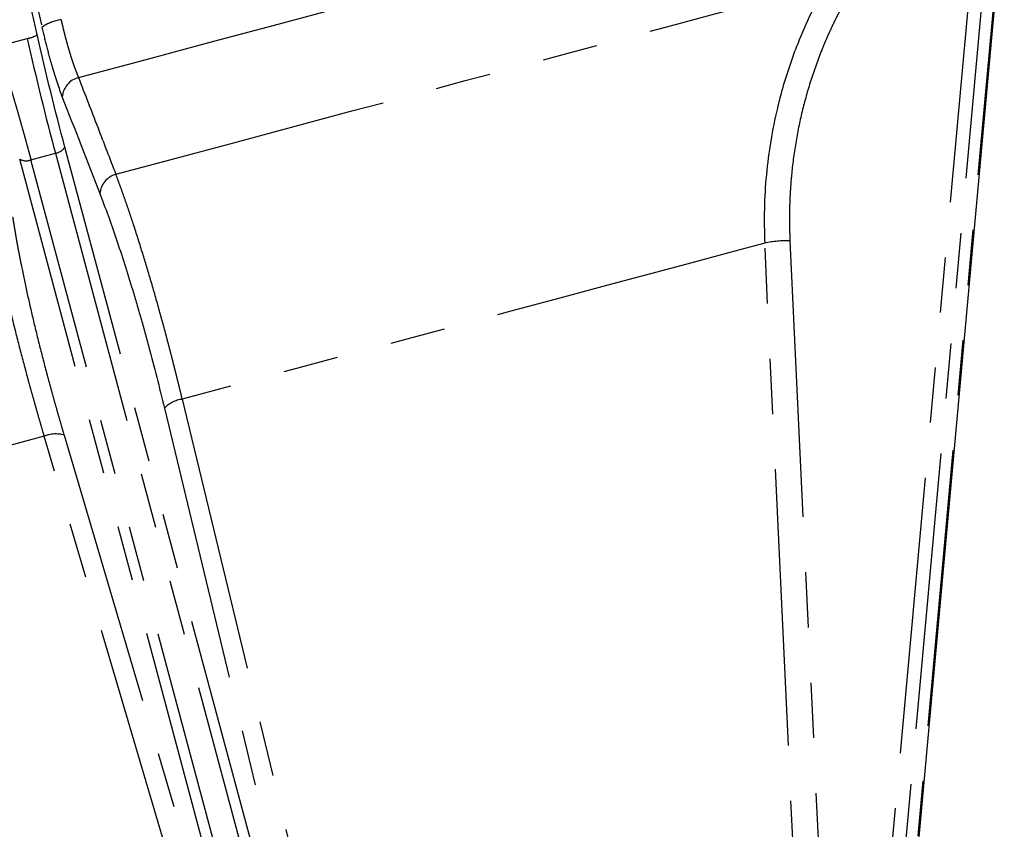
# Model space of a CAD drawing. Extents: x 144 to 284, y 15 to 283.
# Drawn here: x 251 to 274, y 44 to 63 of the extents above; entities that cross this region are included whole.
import ezdxf

# ---------------------------------------------------------------- set-up
doc = ezdxf.new("R2010")
doc.units = 0
doc.linetypes.add('PHANTOM', pattern=[12.7, 6.35, -1.27, 1.27, -1.27, 1.27, -1.27])
doc.layers.get('0').update_dxf_attribs({"linetype": 'CONTINUOUS'})

msp = doc.modelspace()

# ---------------------------------------------------------------- linework, layer by layer
at = {"color": 8, "linetype": 'PHANTOM'}
for p, q in [((248.586, 74.725), (251.34, 62.501)), ((251.571, 62.591), (248.886, 74.508)), ((270.24, 33.444), (273.159, 65.622)), ((273.458, 65.619), (270.539, 33.441)), ((273.739, 65.694), (270.819, 33.516)), ((250.672, 62.322), (251.34, 62.501)), ((260.054, 30.715), (252.205, 60.008)), ((259.018, 30.437), (251.169, 59.73)), ((251.428, 59.716), (251.988, 59.866)), ((259.277, 30.423), (251.428, 59.716)), ((251.988, 59.866), (259.837, 30.573)), ((268.85, 57.858), (269.988, 33.636)), ((269.409, 33.58), (268.272, 57.802)), ((254.901, 54.22), (260.449, 31.179)), ((254.491, 54.011), (260.037, 30.97)), ((258.444, 30.642), (251.728, 53.37)), ((252.188, 53.394), (258.906, 30.667))]:
    msp.add_line(p, q, dxfattribs=at)
at = {"color": 7, "linetype": 'CONTINUOUS'}
msp.add_line((270.851, 33.536), (273.77, 65.714), dxfattribs=at)
at = {"color": 8, "linetype": 'PHANTOM', "flags": 128}
for points in [[(252.519, 61.603), (254.021, 62.006), (255.513, 62.406), (256.987, 62.801), (258.439, 63.19), (259.863, 63.571), (261.253, 63.944), (262.603, 64.305), (263.909, 64.655), (265.164, 64.992), (266.364, 65.313), (267.504, 65.619), (268.58, 65.907), (269.587, 66.177), (270.522, 66.427), (271.38, 66.657)], [(253.376, 59.384), (254.762, 59.755), (256.137, 60.123), (257.493, 60.487), (258.826, 60.844), (260.13, 61.193), (261.398, 61.533), (262.627, 61.862), (263.811, 62.18), (264.944, 62.483), (266.021, 62.772), (267.04, 63.045), (267.994, 63.3), (268.88, 63.538), (269.694, 63.756)], [(268.272, 57.802), (267.471, 57.588), (266.596, 57.353), (265.65, 57.1), (264.639, 56.829), (263.568, 56.542), (262.443, 56.241), (261.269, 55.926), (260.054, 55.6), (258.802, 55.265), (257.522, 54.922), (256.219, 54.573), (254.901, 54.22)], [(251.728, 53.37), (250.41, 53.016), (249.108, 52.667), (247.827, 52.324), (246.576, 51.989), (245.36, 51.663), (244.187, 51.349), (243.061, 51.047), (241.991, 50.76), (240.979, 50.489), (240.034, 50.236), (239.158, 50.001), (238.358, 49.787)]]:
    msp.add_lwpolyline(points, dxfattribs=at)
at = {"color": 8, "linetype": 'PHANTOM'}
for centre, radius, start, end in [((252.254, 61.966), 0.976, 97.9444, 125.959), ((251.269, 63.027), 0.531, 277.6396, 304.6235), ((252.646, 61.119), 0.501, 104.6593, 175.6472), ((251.952, 60.158), 0.294, 277.0268, 329.278), ((251.313, 59.987), 0.294, 240.7218, 292.9729), ((253.507, 58.902), 0.499, 105.1913, 175.785), ((268.8, 55.364), 2.495, 88.852, 102.2156), ((254.999, 53.521), 0.706, 97.9366, 136), ((251.994, 52.715), 0.706, 73.9983, 112.0642)]:
    msp.add_arc(centre, radius, start, end, dxfattribs=at)
for points in [[(249.143, 73.965), (249.989, 70.229), (250.835, 66.492), (251.681, 62.756)], [(251.34, 62.501), (251.545, 61.592), (251.763, 60.707), (251.988, 59.866)], [(252.205, 60.008), (251.985, 60.831), (251.771, 61.7), (251.571, 62.591)], [(252.146, 61.157), (252.434, 60.417), (252.722, 59.678), (253.009, 58.939)]]:
    msp.add_open_spline(points, degree=3, dxfattribs=at)
for points, knots in [([(269.694, 63.756), (269.438, 63.315), (269.216, 62.856), (268.932, 62.142), (268.846, 61.9), (268.69, 61.407), (268.62, 61.157), (268.44, 60.401), (268.356, 59.891), (268.259, 58.857), (268.247, 58.333), (268.272, 57.802)], [0, 0, 0, 0, 0.25, 0.25, 0.375, 0.375, 0.5, 0.5, 0.75, 0.75, 1, 1, 1, 1]), ([(270.222, 63.551), (270.195, 63.504), (270.141, 63.41), (270.063, 63.268), (269.987, 63.124), (269.913, 62.979), (269.841, 62.833), (269.772, 62.685), (269.705, 62.537), (269.641, 62.386), (269.506, 62.058), (269.321, 61.543), (269.121, 60.828), (268.972, 60.1), (268.895, 59.509), (268.86, 59.062), (268.844, 58.762), (268.837, 58.461), (268.838, 58.16), (268.846, 57.959), (268.85, 57.858)], [0, 0, 0, 0, 0.027925, 0.055814, 0.083674, 0.111512, 0.139334, 0.167149, 0.194963, 0.222784, 0.250618, 0.376149, 0.501475, 0.625946, 0.750277, 0.800279, 0.850209, 0.900111, 0.950027, 1, 1, 1, 1]), ([(252.119, 62.933), (252.125, 62.907), (252.137, 62.855), (252.155, 62.778), (252.173, 62.702), (252.191, 62.627), (252.21, 62.553), (252.229, 62.48), (252.249, 62.408), (252.269, 62.337), (252.289, 62.267), (252.309, 62.199), (252.329, 62.132), (252.35, 62.066), (252.371, 62.003), (252.391, 61.94), (252.412, 61.879), (252.434, 61.821), (252.455, 61.763), (252.476, 61.708), (252.498, 61.654), (252.512, 61.62), (252.519, 61.603)], [0, 0, 0, 0, 0.050099, 0.100167, 0.150206, 0.200222, 0.250216, 0.300193, 0.350157, 0.40011, 0.450057, 0.500001, 0.549945, 0.599893, 0.649848, 0.699813, 0.749792, 0.799788, 0.849803, 0.899842, 0.949907, 1, 1, 1, 1]), ([(251.681, 62.756), (251.717, 62.6), (251.753, 62.448), (251.828, 62.155), (251.867, 62.013), (251.987, 61.603), (252.067, 61.362), (252.146, 61.157)], [0, 0, 0, 0, 0.25, 0.25, 0.5, 0.5, 1, 1, 1, 1]), ([(250.672, 62.322), (250.689, 62.267), (250.724, 62.155), (250.775, 61.988), (250.826, 61.822), (250.876, 61.656), (250.925, 61.49), (250.974, 61.326), (251.022, 61.161), (251.07, 60.998), (251.117, 60.835), (251.163, 60.673), (251.209, 60.511), (251.254, 60.35), (251.299, 60.19), (251.342, 60.031), (251.386, 59.873), (251.414, 59.768), (251.428, 59.716)], [0, 0, 0, 0, 0.0627813, 0.1255233, 0.1882265, 0.2508913, 0.3135179, 0.3761067, 0.4386582, 0.5011727, 0.5636505, 0.626092, 0.6884976, 0.7508677, 0.8132026, 0.8755027, 0.9377684, 1, 1, 1, 1]), ([(252.519, 61.603), (252.666, 61.223), (252.952, 60.483), (253.237, 59.743), (253.376, 59.384)], [0, 0, 0, 0, 0.513683, 1, 1, 1, 1]), ([(254.901, 54.22), (254.889, 54.269), (254.865, 54.368), (254.829, 54.516), (254.793, 54.664), (254.756, 54.812), (254.719, 54.959), (254.681, 55.106), (254.644, 55.253), (254.606, 55.399), (254.568, 55.545), (254.48, 55.876), (254.339, 56.391), (254.148, 57.056), (253.954, 57.697), (253.801, 58.173), (253.686, 58.517), (253.61, 58.736), (253.534, 58.954), (253.455, 59.172), (253.403, 59.312), (253.376, 59.384)], [0, 0, 0, 0, 0.024722, 0.049529, 0.074421, 0.099397, 0.124459, 0.149607, 0.17484, 0.20016, 0.225566, 0.25106, 0.374615, 0.502153, 0.623513, 0.75063, 0.797951, 0.846546, 0.896418, 0.947568, 1, 1, 1, 1]), ([(253.009, 58.939), (253.135, 58.616), (253.26, 58.27), (253.511, 57.531), (253.637, 57.138), (253.825, 56.514), (253.888, 56.299), (254.012, 55.862), (254.073, 55.639), (254.256, 54.961), (254.375, 54.493), (254.491, 54.011)], [0, 0, 0, 0, 0.25, 0.25, 0.5, 0.5, 0.625, 0.625, 0.75, 0.75, 1, 1, 1, 1]), ([(250.467, 58.604), (250.473, 58.566), (250.486, 58.491), (250.506, 58.377), (250.526, 58.262), (250.547, 58.148), (250.568, 58.033), (250.59, 57.919), (250.612, 57.804), (250.635, 57.69), (250.658, 57.576), (250.715, 57.294), (250.814, 56.839), (250.967, 56.185), (251.134, 55.514), (251.281, 54.956), (251.396, 54.532), (251.477, 54.242), (251.559, 53.952), (251.643, 53.661), (251.7, 53.467), (251.728, 53.37)], [0, 0, 0, 0, 0.026564, 0.052804, 0.07872, 0.104312, 0.12958, 0.154525, 0.179147, 0.203446, 0.227422, 0.251076, 0.379555, 0.502182, 0.628343, 0.750631, 0.80118, 0.85139, 0.901261, 0.950797, 1, 1, 1, 1]), ([(251.007, 58.402), (251.013, 58.364), (251.025, 58.288), (251.044, 58.172), (251.064, 58.054), (251.084, 57.934), (251.106, 57.813), (251.128, 57.69), (251.152, 57.565), (251.176, 57.439), (251.231, 57.161), (251.323, 56.72), (251.464, 56.097), (251.622, 55.451), (251.76, 54.918), (251.871, 54.509), (251.946, 54.234), (252.025, 53.956), (252.105, 53.676), (252.16, 53.488), (252.188, 53.394)], [0, 0, 0, 0, 0.0279251, 0.055814, 0.0836738, 0.1115115, 0.1393343, 0.1671492, 0.1949633, 0.2227837, 0.2506176, 0.3761486, 0.5014752, 0.6259455, 0.7502768, 0.800279, 0.8502093, 0.9001109, 0.9500267, 1, 1, 1, 1])]:
    msp.add_open_spline(points, degree=3, knots=knots, dxfattribs=at)

doc.saveas('drawing.dxf')
